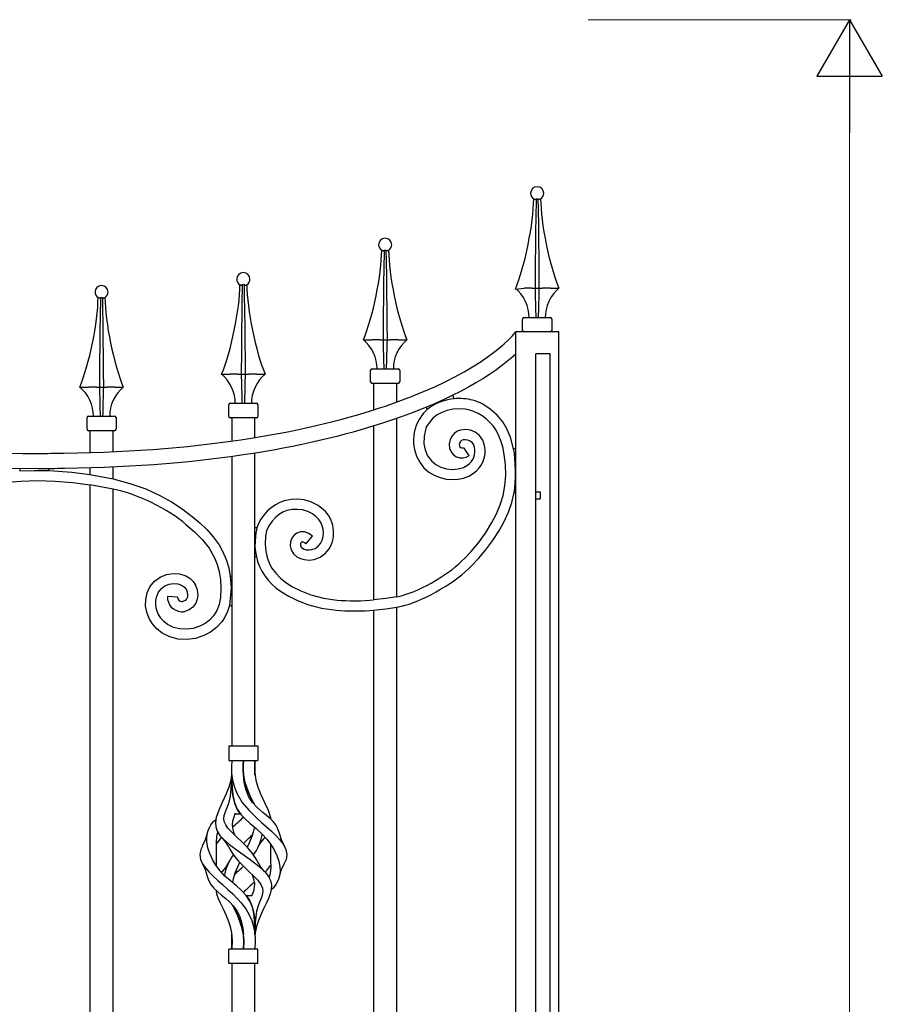
# Model space of a CAD drawing. Units: millimetres. Extents: x 0 to 8410, y 0 to 5940.
# Drawn here: x 6732 to 7325, y 2067 to 2745 of the extents above; entities that cross this region are included whole.
import ezdxf

# ---------------------------------------------------------------- set-up
doc = ezdxf.new("R2010")
doc.units = ezdxf.units.MM
doc.layers.add('YKK_A1', color=4, linetype='Continuous', lineweight=30)
doc.layers.add('YKK_D', color=6, linetype='Continuous', lineweight=13)

msp = doc.modelspace()

# ---------------------------------------------------------------- linework, layer by layer
at = {"layer": 'YKK_A1'}
for p, q in [((7085.39, 2621.73), (7086.09, 2621.44)), ((7086.81, 2621.44), (7087.21, 2621.73)), ((7087.03, 2608.24), (7087.21, 2621.73)), ((7087.21, 2621.73), (7088.3, 2621.73)), ((7088.3, 2621.73), (7088.32, 2621.73)), ((7088.32, 2621.73), (7088.42, 2614.41)), ((7088.32, 2621.73), (7088.71, 2621.44)), ((7089.44, 2621.44), (7090.14, 2621.73)), ((7088.42, 2614.41), (7088.57, 2603.36)), ((7086.92, 2599.72), (7087.03, 2608.24)), ((7086.82, 2591.26), (7086.92, 2599.72)), ((7088.57, 2603.36), (7088.7, 2592.4)), ((7086.66, 2575.46), (7086.82, 2591.26)), ((7088.7, 2592.4), (7088.81, 2581.55)), ((6980.79, 2586.27), (6981.49, 2585.98)), ((6982.22, 2585.98), (6982.62, 2586.27)), ((6982.43, 2572.78), (6982.62, 2586.27)), ((6982.62, 2586.27), (6983.71, 2586.27)), ((6983.71, 2586.27), (6983.72, 2586.27)), ((6983.72, 2586.27), (6983.83, 2578.95)), ((6983.72, 2586.27), (6984.12, 2585.98)), ((6984.85, 2585.98), (6985.55, 2586.27)), ((6983.83, 2578.95), (6983.97, 2567.9)), ((7088.81, 2581.55), (7088.92, 2570.71)), ((6982.32, 2564.26), (6982.43, 2572.78)), ((7086.52, 2560.03), (7086.66, 2575.46)), ((7088.92, 2570.71), (7089.01, 2560.03)), ((6982.23, 2555.8), (6982.32, 2564.26)), ((6983.97, 2567.9), (6984.1, 2556.94)), ((6883.2, 2562.57), (6883.9, 2562.28)), ((6884.62, 2562.28), (6885.02, 2562.57)), ((6884.83, 2549.08), (6885.02, 2562.57)), ((6885.02, 2562.57), (6886.11, 2562.57)), ((6886.11, 2562.57), (6886.13, 2562.57)), ((6886.13, 2562.57), (6886.23, 2555.25)), ((6886.13, 2562.57), (6886.52, 2562.28)), ((6887.25, 2562.28), (6887.95, 2562.57)), ((6984.1, 2556.94), (6984.22, 2546.09)), ((7072.77, 2559.55), (7078.7, 2560.03)), ((7078.9, 2560.03), (7078.7, 2560.03)), ((7084.04, 2560.03), (7083.96, 2560.03)), ((7084.04, 2560.03), (7086.52, 2560.03)), ((7086.52, 2560.03), (7089.01, 2560.03)), ((7089.01, 2560.03), (7091.48, 2560.03)), ((7091.57, 2560.03), (7091.48, 2560.03)), ((7096.83, 2560.03), (7096.63, 2560.03)), ((7096.83, 2560.03), (7102.76, 2560.03)), ((6785.6, 2553.68), (6786.3, 2553.4)), ((6787.03, 2553.4), (6787.43, 2553.68)), ((6787.24, 2540.2), (6787.43, 2553.68)), ((6787.43, 2553.68), (6788.52, 2553.68)), ((6788.52, 2553.68), (6788.53, 2553.68)), ((6788.53, 2553.68), (6788.64, 2546.37)), ((6788.53, 2553.68), (6788.93, 2553.4)), ((6789.66, 2553.4), (6790.36, 2553.68)), ((6886.23, 2555.25), (6886.38, 2544.2)), ((6982.06, 2540), (6982.23, 2555.8)), ((6788.64, 2546.37), (6788.78, 2535.32)), ((6884.73, 2540.56), (6884.83, 2549.08)), ((6886.38, 2544.2), (6886.51, 2533.24)), ((6984.22, 2546.09), (6984.32, 2535.25)), ((6787.13, 2531.68), (6787.24, 2540.2)), ((6884.63, 2532.1), (6884.73, 2540.56)), ((6981.92, 2524.57), (6982.06, 2540)), ((7077.77, 2531.03), (7077.77, 2539.03)), ((7078.77, 2540.03), (7096.76, 2540.03)), ((7097.76, 2539.03), (7097.76, 2531.03)), ((6787.03, 2523.22), (6787.13, 2531.68)), ((6788.78, 2535.32), (6788.91, 2524.36)), ((6884.47, 2516.31), (6884.63, 2532.1)), ((6886.51, 2533.24), (6886.62, 2522.39)), ((6984.32, 2535.25), (6984.42, 2524.57)), ((7072.77, 2530.03), (7072.77, 2449.46)), ((7102.76, 2530.03), (7072.77, 2530.03)), ((7102.76, 1145), (7102.76, 2530.03)), ((6786.87, 2507.42), (6787.03, 2523.22)), ((6788.91, 2524.36), (6789.02, 2513.51)), ((6886.62, 2522.39), (6886.73, 2511.55)), ((6968.17, 2524.57), (6974.11, 2524.57)), ((6974.3, 2524.57), (6974.11, 2524.57)), ((6979.45, 2524.57), (6979.37, 2524.57)), ((6979.45, 2524.57), (6981.92, 2524.57)), ((6981.92, 2524.57), (6984.42, 2524.57)), ((6984.42, 2524.57), (6986.89, 2524.57)), ((6986.97, 2524.57), (6986.89, 2524.57)), ((6992.23, 2524.57), (6992.04, 2524.57)), ((6992.23, 2524.57), (6998.17, 2524.57)), ((6884.32, 2500.87), (6884.47, 2516.31)), ((6789.02, 2513.51), (6789.13, 2502.67)), ((6886.73, 2511.55), (6886.82, 2500.87)), ((7096.76, 2515.03), (7086.76, 2515.03)), ((7086.76, 1145), (7086.76, 2515.03)), ((7096.76, 1145), (7096.76, 2515.03)), ((6786.73, 2491.98), (6786.87, 2507.42)), ((6789.13, 2502.67), (6789.23, 2491.98)), ((6973.17, 2495.57), (6973.17, 2503.57)), ((6974.17, 2504.57), (6992.17, 2504.57)), ((6993.17, 2503.57), (6993.17, 2495.57)), ((6870.58, 2500.87), (6876.51, 2500.87)), ((6876.71, 2500.87), (6876.51, 2500.87)), ((6881.85, 2500.87), (6881.77, 2500.87)), ((6881.85, 2500.87), (6884.32, 2500.87)), ((6884.32, 2500.87), (6886.82, 2500.87)), ((6886.82, 2500.87), (6889.29, 2500.87)), ((6889.38, 2500.87), (6889.29, 2500.87)), ((6894.64, 2500.87), (6894.44, 2500.87)), ((6894.64, 2500.87), (6900.57, 2500.87)), ((6772.98, 2491.98), (6778.91, 2491.98)), ((6779.11, 2491.99), (6778.91, 2491.98)), ((6784.26, 2491.98), (6784.17, 2491.99)), ((6784.26, 2491.98), (6786.73, 2491.98)), ((6786.73, 2491.98), (6789.23, 2491.98)), ((6789.23, 2491.98), (6791.7, 2491.98)), ((6791.78, 2491.99), (6791.7, 2491.98)), ((6797.04, 2491.98), (6796.85, 2491.99)), ((6797.04, 2491.98), (6802.97, 2491.98)), ((6992.17, 2494.58), (6974.17, 2494.58)), ((6975.17, 2494.58), (6975.17, 2476.28)), ((6991.17, 2481.69), (6991.17, 2494.58)), ((7030.74, 2483.94), (7029.74, 2486.31)), ((6875.58, 2471.88), (6875.58, 2479.88)), ((6876.58, 2480.87), (6894.57, 2480.87)), ((6895.57, 2479.88), (6895.57, 2471.88)), ((7012.16, 2476.56), (7009.61, 2474.04)), ((7011.46, 2478.21), (7012.16, 2476.56)), ((7022.09, 2474.63), (7018.89, 2472.88)), ((7025.51, 2475.88), (7022.09, 2474.63)), ((7030, 2476.82), (7025.51, 2475.88)), ((7034.36, 2477.11), (7030, 2476.82)), ((7038.27, 2476.87), (7034.36, 2477.11)), ((7041.39, 2476.25), (7038.27, 2476.87)), ((6777.98, 2462.99), (6777.98, 2470.99)), ((6778.98, 2471.99), (6796.98, 2471.99)), ((6797.98, 2470.99), (6797.98, 2462.99)), ((6894.57, 2470.88), (6876.58, 2470.88)), ((6877.58, 2470.88), (6877.58, 2454.86)), ((6893.57, 2457.28), (6893.57, 2470.88)), ((6991.17, 2347.64), (6991.17, 2470.47)), ((7009.61, 2474.04), (7007.82, 2471.76)), ((7016.02, 2470.62), (7013.56, 2467.75)), ((7018.89, 2472.88), (7016.02, 2470.62)), ((6796.98, 2461.99), (6778.98, 2461.99)), ((6779.98, 2461.99), (6779.98, 2446.85)), ((6795.98, 2447.67), (6795.98, 2461.99)), ((6975.17, 2465.19), (6975.17, 2345.45)), ((7011.27, 2464.74), (7009.97, 2458.3)), ((7013.56, 2467.75), (7011.27, 2464.74)), ((7032.89, 2461.61), (7030.88, 2460.3)), ((7035.08, 2462.41), (7032.89, 2461.61)), ((7038.49, 2462.78), (7035.08, 2462.41)), ((7041.9, 2462.26), (7038.49, 2462.78)), ((7045.14, 2460.89), (7041.9, 2462.26)), ((7069.31, 2457.53), (7066.81, 2463.24)), ((7009.97, 2458.3), (7009.85, 2452.91)), ((7027.84, 2455.91), (7027.18, 2452.9)), ((7029.21, 2458.47), (7027.84, 2455.91)), ((7030.88, 2460.3), (7029.21, 2458.47)), ((7034.94, 2454.46), (7034.38, 2453.42)), ((7035.67, 2455.15), (7034.94, 2454.46)), ((7036.8, 2455.63), (7035.67, 2455.15)), ((7038.31, 2455.78), (7036.8, 2455.63)), ((7040, 2455.52), (7038.31, 2455.78)), ((7041.65, 2454.83), (7040, 2455.52)), ((7043.04, 2453.76), (7041.65, 2454.83)), ((7048.02, 2458.67), (7045.14, 2460.89)), ((7050.27, 2455.57), (7048.02, 2458.67)), ((7051.55, 2451.71), (7050.27, 2455.57)), ((7062.53, 2455.72), (7060.63, 2459.96)), ((7064.04, 2450.94), (7062.53, 2455.72)), ((7071.57, 2449.46), (7069.31, 2457.53)), ((7009.85, 2452.91), (7010.67, 2448.73)), ((7010.67, 2448.73), (7012.35, 2444.8)), ((7027.18, 2452.9), (7027.53, 2449.72)), ((7027.53, 2449.72), (7028.96, 2446.8)), ((7034.38, 2453.42), (7034.17, 2452.48)), ((7034.17, 2452.48), (7034.25, 2451.65)), ((7034.25, 2451.65), (7034.6, 2450.94)), ((7034.6, 2450.94), (7035.13, 2450.43)), ((7035.13, 2450.43), (7035.73, 2450.19)), ((7035.73, 2450.19), (7036.13, 2450.17)), ((7036.13, 2450.17), (7036.57, 2450.27)), ((7036.57, 2450.27), (7037.08, 2450.52)), ((7037.08, 2450.52), (7037.36, 2450.08)), ((7037.36, 2450.08), (7040.56, 2445.07)), ((7044.06, 2452.35), (7043.04, 2453.76)), ((7044.65, 2450.56), (7044.06, 2452.35)), ((7065.15, 2445.71), (7064.04, 2450.94)), ((7072.77, 2449.46), (7071.57, 2449.46)), ((7072.77, 2449.46), (7072.77, 2419.46)), ((6877.58, 2444.18), (6877.58, 2361.52)), ((6893.57, 2395.04), (6893.57, 2446.56)), ((7012.35, 2444.8), (7014.95, 2441.26)), ((7014.95, 2441.26), (7017.94, 2438.74)), ((7028.96, 2446.8), (7030.45, 2445.21)), ((7030.45, 2445.21), (7032.32, 2444.01)), ((7032.32, 2444.01), (7034.47, 2443.31)), ((7034.47, 2443.31), (7036.75, 2443.2)), ((7036.75, 2443.2), (7038.93, 2443.68)), ((7038.93, 2443.68), (7040.84, 2444.62)), ((7040.56, 2445.07), (7040.84, 2444.62)), ((7065.97, 2438.63), (7065.15, 2445.71)), ((6731.66, 2435.84), (6731.66, 2434.25)), ((6731.66, 2434.25), (6741.65, 2434.63)), ((6741.65, 2434.63), (6751.66, 2434.54)), ((6751.66, 2434.54), (6751.66, 2435.82)), ((6751.66, 2434.54), (6767.63, 2433.49)), ((6779.98, 2436.45), (6779.98, 2431.91)), ((6795.98, 2428.83), (6795.98, 2436.9)), ((7009.83, 2436.48), (7013.18, 2433.53)), ((7017.94, 2438.74), (7021.47, 2436.91)), ((7021.47, 2436.91), (7025.35, 2435.8)), ((7025.35, 2435.8), (7029.34, 2435.39)), ((7029.34, 2435.39), (7033.38, 2435.71)), ((7033.38, 2435.71), (7036.96, 2436.73)), ((7036.96, 2436.73), (7039.81, 2438.32)), ((7066.1, 2431.33), (7065.97, 2438.63)), ((6720.89, 2426.25), (6732.36, 2427.28)), ((6732.36, 2427.28), (6743.94, 2427.65)), ((6743.94, 2427.65), (6756.08, 2427.36)), ((6756.08, 2427.36), (6768.12, 2426.4)), ((6767.63, 2433.49), (6779.98, 2431.91)), ((6779.98, 2431.91), (6795.98, 2428.83)), ((6795.98, 2428.83), (6807.55, 2425.7)), ((7013.18, 2433.53), (7016.93, 2431.27)), ((7016.93, 2431.27), (7020.94, 2429.69)), ((7020.94, 2429.69), (7025.08, 2428.74)), ((7025.08, 2428.74), (7029.25, 2428.4)), ((7029.25, 2428.4), (7033.29, 2428.62)), ((7033.29, 2428.62), (7037.15, 2429.41)), ((7037.15, 2429.41), (7040.78, 2430.77)), ((7040.78, 2430.77), (7044.02, 2432.73)), ((7065.56, 2424.04), (7066.1, 2431.33)), ((6768.12, 2426.4), (6779.98, 2424.82)), ((6795.98, 2421.64), (6779.98, 2424.82)), ((6779.98, 2424.82), (6779.98, 1715.07)), ((6795.98, 1717.26), (6795.98, 2421.64)), ((6807.55, 2425.7), (6818.4, 2421.86)), ((6818.4, 2421.86), (6828.6, 2417.23)), ((7064.35, 2417.49), (7065.56, 2424.04)), ((6828.6, 2417.23), (6836.19, 2413.01)), ((6918.43, 2414.61), (6913.65, 2413.71)), ((6923.04, 2414.79), (6918.43, 2414.61)), ((6927.42, 2414.32), (6923.04, 2414.79)), ((6932.54, 2412.88), (6927.42, 2414.32)), ((7062.39, 2411.05), (7064.35, 2417.49)), ((7070.26, 2412.59), (7071.93, 2419.46)), ((7071.93, 2419.46), (7072.77, 2419.46)), ((7072.77, 2419.46), (7072.77, 1807)), ((7086.9, 2420), (7089.9, 2420)), ((7086.9, 2415), (7089.9, 2415)), ((7089.9, 2420), (7089.9, 2415)), ((6836.19, 2413.01), (6843.46, 2408.25)), ((6843.46, 2408.25), (6850.44, 2402.91)), ((6915.44, 2406.95), (6913.18, 2406.08)), ((6919.21, 2407.65), (6915.44, 2406.95)), ((6922.8, 2407.79), (6919.21, 2407.65)), ((6926.16, 2407.43), (6922.8, 2407.79)), ((6930.01, 2406.35), (6926.16, 2407.43)), ((6937.04, 2410.6), (6932.54, 2412.88)), ((6940.78, 2407.58), (6937.04, 2410.6)), ((7059.78, 2404.76), (7062.39, 2411.05)), ((7067.92, 2405.93), (7070.26, 2412.59)), ((6850.44, 2402.91), (6855.54, 2398.54)), ((6907.87, 2402.38), (6905.37, 2399.73)), ((6910.55, 2404.53), (6907.87, 2402.38)), ((6913.18, 2406.08), (6910.55, 2404.53)), ((6933.26, 2404.71), (6930.01, 2406.35)), ((6935.79, 2402.68), (6933.26, 2404.71)), ((7056.67, 2398.68), (7059.78, 2404.76)), ((7065.04, 2399.54), (7067.92, 2405.93)), ((6845.99, 2397.5), (6851.95, 2392.34)), ((6855.54, 2398.54), (6860.37, 2393.91)), ((6860.37, 2393.91), (6864.86, 2388.87)), ((6893.57, 2245), (6893.57, 2395.04)), ((6894.85, 2395.04), (6893.57, 2395.04)), ((6903.16, 2396.55), (6901.58, 2393.09)), ((6905.37, 2399.73), (6903.16, 2396.55)), ((7052.16, 2391.39), (7056.67, 2398.68)), ((7057.12, 2386.24), (7061.75, 2393.47)), ((7061.75, 2393.47), (7065.04, 2399.54)), ((6851.95, 2392.34), (6857.35, 2386.89)), ((6857.35, 2386.89), (6861.99, 2381.02)), ((6864.86, 2388.87), (6868.85, 2383.32)), ((6900.78, 2389.45), (6900.55, 2383.93)), ((6901.58, 2393.09), (6900.78, 2389.45)), ((6918.92, 2387.92), (6918.03, 2385.37)), ((6920.34, 2389.93), (6918.92, 2387.92)), ((6922.37, 2391.49), (6920.34, 2389.93)), ((6924.94, 2392.34), (6922.37, 2391.49)), ((6927.76, 2392.26), (6924.94, 2392.34)), ((6930.54, 2391.26), (6927.76, 2392.26)), ((6929.02, 2384.51), (6932.86, 2389.05)), ((6933.2, 2389.45), (6930.54, 2391.26)), ((6932.86, 2389.05), (6933.2, 2389.45)), ((7047.31, 2384.75), (7052.16, 2391.39)), ((6861.99, 2381.02), (6865.73, 2374.5)), ((6868.85, 2383.32), (6871.55, 2378.53)), ((6900.55, 2383.93), (6900.94, 2379.06)), ((6918.03, 2385.37), (6917.88, 2382.63)), ((6917.88, 2382.63), (6918.53, 2379.86)), ((6918.53, 2379.86), (6920.05, 2377.27)), ((6924.9, 2384.02), (6924.85, 2383.21)), ((6924.85, 2383.21), (6925.04, 2382.43)), ((6925.13, 2384.71), (6924.9, 2384.02)), ((6925.04, 2382.43), (6925.45, 2381.72)), ((6925.35, 2385.04), (6925.13, 2384.71)), ((6925.56, 2385.25), (6925.35, 2385.04)), ((6925.45, 2381.72), (6926.2, 2381.07)), ((6925.74, 2385.36), (6925.56, 2385.25)), ((6925.95, 2385.41), (6925.74, 2385.36)), ((6926.26, 2385.41), (6925.95, 2385.41)), ((6926.2, 2381.07), (6927.48, 2380.47)), ((6926.8, 2385.28), (6926.26, 2385.41)), ((6927.61, 2384.89), (6926.8, 2385.28)), ((6927.48, 2380.47), (6928.83, 2380.06)), ((6928.68, 2384.11), (6927.61, 2384.89)), ((6928.68, 2384.11), (6929.02, 2384.51)), ((6928.83, 2380.06), (6930.8, 2379.86)), ((6930.8, 2379.86), (6932.72, 2380.09)), ((6932.72, 2380.09), (6935.1, 2380.99)), ((6935.1, 2380.99), (6937.16, 2382.47)), ((6937.16, 2382.47), (6938.73, 2384.36)), ((6941.94, 2377.34), (6944.67, 2380.66)), ((7042.39, 2378.89), (7047.31, 2384.75)), ((7047.31, 2373.9), (7052.23, 2379.69)), ((7052.23, 2379.69), (7057.12, 2386.24)), ((6865.73, 2374.5), (6867.54, 2369.98)), ((6871.55, 2378.53), (6873.78, 2373.33)), ((6873.78, 2373.33), (6875.48, 2367.67)), ((6893.57, 2375.05), (6894.58, 2375.05)), ((6900.94, 2379.06), (6901.87, 2374.78)), ((6901.87, 2374.78), (6903.25, 2371.01)), ((6920.05, 2377.27), (6922.46, 2375.16)), ((6922.46, 2375.16), (6924.99, 2373.93)), ((6924.99, 2373.93), (6927.35, 2373.22)), ((6927.35, 2373.22), (6930.88, 2372.87)), ((6930.88, 2372.87), (6934.28, 2373.27)), ((6934.28, 2373.27), (6938.41, 2374.83)), ((6938.41, 2374.83), (6941.94, 2377.34)), ((7037.68, 2373.98), (7042.39, 2378.89)), ((7042.57, 2368.97), (7047.31, 2373.9)), ((6867.54, 2369.98), (6868.91, 2365.04)), ((6875.48, 2367.67), (6876.59, 2361.52)), ((6903.25, 2371.01), (6905.01, 2367.67)), ((6905.01, 2367.67), (6907.83, 2363.83)), ((6824.31, 2358.31), (6828.22, 2361.2)), ((6828.22, 2361.2), (6832.6, 2362.99)), ((6832.6, 2362.99), (6837.18, 2363.73)), ((6837.18, 2363.73), (6841.74, 2363.41)), ((6841.74, 2363.41), (6846.06, 2362)), ((6846.06, 2362), (6848.67, 2360.39)), ((6848.67, 2360.39), (6850.92, 2358.23)), ((6868.91, 2365.04), (6869.77, 2359.62)), ((6869.77, 2359.62), (6870.07, 2353.64)), ((6876.59, 2361.52), (6877.08, 2354.04)), ((6877.58, 2361.52), (6876.59, 2361.52)), ((6877.58, 2361.52), (6877.58, 2245)), ((6907.83, 2363.83), (6911.12, 2360.48)), ((6911.12, 2360.48), (6914.7, 2357.55)), ((6819.32, 2350.31), (6821.28, 2354.52)), ((6821.28, 2354.52), (6824.31, 2358.31)), ((6827.24, 2350.85), (6829.17, 2353.27)), ((6829.17, 2353.27), (6831.62, 2355.08)), ((6831.62, 2355.08), (6834.48, 2356.25)), ((6834.48, 2356.25), (6837.51, 2356.74)), ((6837.51, 2356.74), (6840.44, 2356.54)), ((6840.44, 2356.54), (6843.01, 2355.7)), ((6843.01, 2355.7), (6845.01, 2354.33)), ((6845.01, 2354.33), (6846.39, 2352.45)), ((6850.92, 2358.23), (6852.67, 2355.53)), ((6852.67, 2355.53), (6853.78, 2352.36)), ((6870.07, 2353.64), (6869.76, 2347.07)), ((6877.08, 2354.04), (6875.93, 2341.53)), ((6914.7, 2357.55), (6919.39, 2354.51)), ((6919.39, 2354.51), (6925.19, 2351.64)), ((6818.33, 2341.4), (6818.36, 2345.88)), ((6818.36, 2345.88), (6819.32, 2350.31)), ((6825.32, 2345.14), (6825.96, 2348.1)), ((6825.96, 2348.1), (6827.24, 2350.85)), ((6833.88, 2347.73), (6833.36, 2347.76)), ((6839.82, 2347.47), (6833.88, 2347.73)), ((6840.35, 2347.45), (6839.82, 2347.47)), ((6846.67, 2346.48), (6845.5, 2345.1)), ((6846.39, 2352.45), (6846.95, 2350.83)), ((6847.03, 2347.48), (6846.67, 2346.48)), ((6846.95, 2350.83), (6847.16, 2348.85)), ((6847.16, 2348.85), (6847.03, 2347.48)), ((6853.85, 2345.92), (6852.92, 2343.33)), ((6853.78, 2352.36), (6854.16, 2348.86)), ((6854.16, 2348.86), (6853.85, 2345.92)), ((6869.76, 2347.07), (6868.89, 2342.27)), ((6910.51, 2351.94), (6915.92, 2348.44)), ((6915.92, 2348.44), (6922.4, 2345.22)), ((6925.19, 2351.64), (6931.92, 2349.08)), ((6931.92, 2349.08), (6940.74, 2346.73)), ((6940.74, 2346.73), (6950.2, 2345.36)), ((6983.64, 2346.38), (6975.17, 2345.45)), ((6991.17, 2347.64), (6983.64, 2346.38)), ((6991.17, 2347.64), (6993.39, 2348.16)), ((6993.39, 2348.16), (6995.04, 2348.6)), ((6819.15, 2337), (6818.33, 2341.4)), ((6825.3, 2342.03), (6825.32, 2345.14)), ((6825.89, 2338.89), (6825.3, 2342.03)), ((6845.5, 2345.1), (6843.89, 2344.4)), ((6850.89, 2340.53), (6848.25, 2338.59)), ((6852.92, 2343.33), (6850.89, 2340.53)), ((6868.89, 2342.27), (6867.3, 2338.12)), ((6875.93, 2341.53), (6874.64, 2337.42)), ((6875.92, 2341.53), (6877.58, 2341.53)), ((6922.4, 2345.22), (6929.74, 2342.43)), ((6929.74, 2342.43), (6939.32, 2339.88)), ((6939.32, 2339.88), (6949.63, 2338.39)), ((6975.17, 2338.43), (6983.61, 2339.3)), ((6983.61, 2339.3), (6991.17, 2340.5)), ((6991.17, 2340.5), (6994.49, 2341.23)), ((6991.17, 1745), (6991.17, 2340.5)), ((6994.49, 2341.23), (6996.94, 2341.87)), ((6820.74, 2332.8), (6819.15, 2337)), ((6823.06, 2328.92), (6820.74, 2332.8)), ((6827.04, 2335.85), (6825.89, 2338.89)), ((6828.73, 2333.02), (6827.04, 2335.85)), ((6830.89, 2330.55), (6828.73, 2333.02)), ((6848.25, 2338.59), (6845.26, 2337.54)), ((6865.09, 2334.56), (6862.36, 2331.58)), ((6867.3, 2338.12), (6865.09, 2334.56)), ((6872.86, 2333.68), (6870.66, 2330.33)), ((6874.64, 2337.42), (6872.86, 2333.68)), ((6975.17, 2338.43), (6975.17, 1745)), ((6826.06, 2325.48), (6823.06, 2328.92)), ((6829.71, 2322.63), (6826.06, 2325.48)), ((6833.46, 2328.53), (6830.89, 2330.55)), ((6837.41, 2326.6), (6833.46, 2328.53)), ((6841.79, 2325.5), (6837.41, 2326.6)), ((6846.44, 2325.24), (6841.79, 2325.5)), ((6851.14, 2325.85), (6846.44, 2325.24)), ((6855.67, 2327.3), (6851.14, 2325.85)), ((6859.19, 2329.16), (6855.67, 2327.3)), ((6862.36, 2331.58), (6859.19, 2329.16)), ((6867.08, 2326.41), (6862.95, 2323.26)), ((6870.66, 2330.33), (6867.08, 2326.41)), ((6835.02, 2320.02), (6829.71, 2322.63)), ((6840.76, 2318.57), (6835.02, 2320.02)), ((6852.66, 2319.01), (6846.7, 2318.25)), ((6858.43, 2320.87), (6852.66, 2319.01)), ((6862.95, 2323.26), (6858.43, 2320.87)), ((6846.7, 2318.25), (6840.76, 2318.57)), ((6875.58, 2245), (6875.58, 2235)), ((6875.58, 2245), (6895.57, 2245)), ((6895.57, 2245), (6895.57, 2235)), ((6875.58, 2235), (6895.57, 2235)), ((6877.58, 2235), (6877.43, 2230.69)), ((6877.43, 2230.69), (6877.49, 2226.18)), ((6885.35, 2229.99), (6885.57, 2235)), ((6885.41, 2231.99), (6885.35, 2228.79)), ((6885.35, 2228.52), (6885.41, 2231.86)), ((6885.57, 2235), (6885.41, 2231.99)), ((6885.41, 2231.86), (6885.57, 2235)), ((6893.57, 2235), (6893.39, 2230.69)), ((6893.39, 2230.69), (6893.47, 2226.18)), ((6893.56, 2229.99), (6893.57, 2235)), ((6893.57, 2235), (6893.57, 2231.99)), ((6893.57, 2235), (6893.57, 2231.8)), ((6893.57, 2231.99), (6893.57, 2228.79)), ((6893.57, 2231.8), (6893.57, 2228.39)), ((6877.51, 2225.02), (6876.98, 2221.34)), ((6877.49, 2226.18), (6878.09, 2221.34)), ((6877.51, 2220.01), (6877.58, 2225.02)), ((6877.58, 2225.06), (6877.58, 2225.49)), ((6877.58, 2225.01), (6877.6, 2220.68)), ((6885.57, 2225.02), (6885.35, 2229.99)), ((6885.35, 2228.79), (6885.57, 2225.08)), ((6885.63, 2224.57), (6885.35, 2228.52)), ((6885.57, 2225.08), (6886.39, 2220.68)), ((6886.11, 2220.01), (6885.57, 2225.02)), ((6886.59, 2219.94), (6885.63, 2224.57)), ((6893.47, 2226.18), (6894.17, 2221.34)), ((6893.57, 2225.02), (6893.56, 2229.99)), ((6893.57, 2228.79), (6893.57, 2225.08)), ((6893.57, 2228.39), (6893.57, 2224.85)), ((6893.57, 2225.08), (6893.57, 2225.01)), ((6876.98, 2221.34), (6875.61, 2216.54)), ((6877.27, 2215.11), (6877.51, 2220.01)), ((6877.61, 2219.94), (6877.58, 2223.58)), ((6877.6, 2220.68), (6877.76, 2215.98)), ((6877.84, 2214.92), (6877.61, 2219.94)), ((6878.09, 2221.34), (6879.37, 2216.54)), ((6887.22, 2215.11), (6886.11, 2220.01)), ((6886.39, 2220.68), (6887.88, 2215.98)), ((6888.28, 2214.92), (6886.59, 2219.94)), ((6894.17, 2221.34), (6895.54, 2216.54)), ((6873.77, 2211.86), (6871.08, 2206.05)), ((6875.61, 2216.54), (6873.77, 2211.86)), ((6875.77, 2206.24), (6876.74, 2210.46)), ((6876.74, 2210.46), (6877.27, 2215.11)), ((6877.76, 2215.98), (6878.25, 2211.23)), ((6878.46, 2209.93), (6877.84, 2214.92)), ((6878.25, 2211.23), (6879.44, 2205.9)), ((6879.37, 2216.54), (6881.33, 2211.86)), ((6881.33, 2211.86), (6884.81, 2206.05)), ((6889.03, 2210.46), (6887.22, 2215.11)), ((6887.88, 2215.98), (6889.84, 2211.23)), ((6890.44, 2209.93), (6888.28, 2214.92)), ((6891.66, 2206.24), (6889.03, 2210.46)), ((6889.84, 2211.23), (6892.41, 2205.9)), ((6895.54, 2216.54), (6897.38, 2211.86)), ((6897.38, 2211.86), (6900.07, 2206.05)), ((6871.08, 2206.05), (6868.59, 2200.67)), ((6874.38, 2202.51), (6875.77, 2206.24)), ((6879.63, 2205.33), (6878.46, 2209.93)), ((6879.44, 2205.9), (6881.39, 2201.34)), ((6881.39, 2201.34), (6879.63, 2205.33)), ((6884.81, 2206.05), (6889.24, 2200.67)), ((6892.69, 2205.33), (6890.44, 2209.93)), ((6895.09, 2202.51), (6891.66, 2206.24)), ((6892.41, 2205.9), (6892.92, 2204.87)), ((6892.92, 2204.87), (6892.69, 2205.33)), ((6900.07, 2206.05), (6902.56, 2200.67)), ((6868.59, 2200.67), (6866.82, 2195.59)), ((6872.14, 2194.93), (6872.39, 2197.03)), ((6872.39, 2197.03), (6873.02, 2199.15)), ((6873.02, 2199.15), (6874.38, 2202.51)), ((6879.47, 2197.33), (6878.71, 2195.16)), ((6879.97, 2198.6), (6879.47, 2197.33)), ((6883.66, 2198.01), (6879.74, 2198.01)), ((6881.39, 2201.34), (6884, 2197.61)), ((6883.66, 2198.01), (6881.39, 2201.34)), ((6884, 2197.61), (6887.06, 2194.41)), ((6889.24, 2200.67), (6894.34, 2195.59)), ((6898.94, 2199.15), (6895.09, 2202.51)), ((6901.52, 2197.03), (6898.94, 2199.15)), ((6903.96, 2194.93), (6901.52, 2197.03)), ((6902.56, 2200.67), (6904.33, 2195.59)), ((6861.97, 2188.4), (6863.29, 2190.65)), ((6863.29, 2190.65), (6865.03, 2192.83)), ((6865.03, 2192.83), (6866.63, 2194.39)), ((6866.82, 2195.59), (6866.3, 2192.32)), ((6866.3, 2192.32), (6866.52, 2189.19)), ((6872.43, 2192.83), (6872.14, 2194.93)), ((6873.4, 2190.65), (6872.43, 2192.83)), ((6874.99, 2188.4), (6873.4, 2190.65)), ((6878.19, 2193.06), (6877.98, 2190.87)), ((6877.98, 2190.87), (6878.17, 2188.4)), ((6878.71, 2195.16), (6878.19, 2193.06)), ((6887.06, 2194.41), (6890.33, 2191.5)), ((6890.33, 2191.5), (6894.47, 2188.03)), ((6894.34, 2195.59), (6897.97, 2192.32)), ((6897.97, 2192.32), (6901.53, 2189.19)), ((6906.11, 2192.83), (6903.96, 2194.93)), ((6904.33, 2195.59), (6904.52, 2194.39)), ((6907.86, 2190.65), (6906.11, 2192.83)), ((6909.17, 2188.4), (6907.86, 2190.65)), ((6860.72, 2184.72), (6859.39, 2180.27)), ((6860.39, 2182.45), (6861.07, 2186.07)), ((6861.07, 2186.07), (6861.97, 2188.4)), ((6866.52, 2189.19), (6867.59, 2186.19)), ((6867.75, 2185.64), (6867.08, 2182.66)), ((6867.59, 2186.19), (6869.49, 2183.3)), ((6867.83, 2185.82), (6867.75, 2185.64)), ((6869.49, 2183.3), (6872.07, 2180.49)), ((6877.08, 2186.07), (6874.99, 2188.4)), ((6880.81, 2182.45), (6877.08, 2186.07)), ((6878.17, 2188.4), (6878.8, 2185.64)), ((6878.8, 2185.64), (6879.41, 2183.81)), ((6892.35, 2185.64), (6891.36, 2182.66)), ((6892.98, 2188.4), (6892.35, 2185.64)), ((6893.04, 2189.23), (6892.98, 2188.4)), ((6894.47, 2188.03), (6898.38, 2184.52)), ((6898.38, 2184.52), (6901.77, 2180.84)), ((6901.53, 2189.19), (6904.87, 2186.19)), ((6904.87, 2186.19), (6907.88, 2183.3)), ((6907.88, 2183.3), (6910.52, 2180.49)), ((6910.08, 2186.07), (6909.17, 2188.4)), ((6910.34, 2184.66), (6910.08, 2186.07)), ((6911.76, 2180.27), (6910.43, 2184.72)), ((6859.39, 2180.27), (6857.34, 2175.95)), ((6860.47, 2178.69), (6860.39, 2182.45)), ((6861.2, 2174.8), (6860.47, 2178.69)), ((6867.08, 2182.66), (6866.78, 2178.69)), ((6866.78, 2178.69), (6866.81, 2174.51)), ((6869.38, 2180.84), (6866.79, 2177.35)), ((6870.56, 2182.13), (6869.38, 2180.84)), ((6871.09, 2181.47), (6873.55, 2178.55)), ((6872.07, 2180.49), (6876.01, 2177.03)), ((6873.55, 2178.55), (6875.44, 2175.44)), ((6876.01, 2177.03), (6880.53, 2173.61)), ((6884.84, 2178.69), (6880.81, 2182.45)), ((6888.69, 2174.8), (6884.84, 2178.69)), ((6889.72, 2178.69), (6888.16, 2175.34)), ((6891.36, 2182.66), (6889.72, 2178.69)), ((6895.71, 2175.44), (6897.59, 2178.54)), ((6897.59, 2178.54), (6900.06, 2181.47)), ((6900.59, 2182.13), (6899.97, 2181.46)), ((6901.77, 2180.84), (6904.54, 2177.11)), ((6904.36, 2177.35), (6904.34, 2174.51)), ((6904.54, 2177.11), (6906.8, 2173.31)), ((6910.52, 2180.49), (6913.15, 2177.03)), ((6913.81, 2175.95), (6911.76, 2180.27)), ((6913.15, 2177.03), (6914.89, 2173.61)), ((6856.25, 2173.61), (6855.58, 2170.15)), ((6855.58, 2170.15), (6856.18, 2166.64)), ((6857.47, 2175.98), (6856.25, 2173.61)), ((6862.5, 2170.81), (6861.2, 2174.8)), ((6864.33, 2166.79), (6862.5, 2170.81)), ((6866.81, 2174.51), (6866.89, 2170.19)), ((6866.89, 2170.19), (6866.82, 2165.78)), ((6875.48, 2175.5), (6876.56, 2173.31)), ((6876.56, 2173.31), (6879.04, 2169.46)), ((6880.53, 2173.61), (6885.39, 2170.15)), ((6885.39, 2170.15), (6890.36, 2166.64)), ((6891.95, 2170.81), (6888.69, 2174.8)), ((6894.56, 2166.79), (6891.95, 2170.81)), ((6904.34, 2174.51), (6904.26, 2170.19)), ((6904.26, 2170.19), (6904.33, 2165.78)), ((6906.8, 2173.31), (6908.57, 2169.46)), ((6914.89, 2173.61), (6915.56, 2170.15)), ((6915.56, 2170.15), (6914.96, 2166.64)), ((6856.18, 2166.64), (6857.53, 2163.78)), ((6857.34, 2164.11), (6859.4, 2159.77)), ((6857.53, 2163.78), (6859.53, 2160.9)), ((6866.69, 2162.82), (6864.33, 2166.79)), ((6869.57, 2158.99), (6866.69, 2162.82)), ((6866.82, 2165.78), (6866.79, 2162.69)), ((6875.44, 2164.61), (6873.55, 2161.5)), ((6879.04, 2169.46), (6882.19, 2165.54)), ((6883, 2164.72), (6881.45, 2161.41)), ((6882.19, 2165.54), (6886.08, 2161.58)), ((6890.36, 2166.64), (6894.17, 2163.78)), ((6894.17, 2163.78), (6897.65, 2160.9)), ((6895.66, 2164.55), (6894.56, 2166.79)), ((6897.59, 2161.5), (6895.71, 2164.61)), ((6904.33, 2165.78), (6904.37, 2161.41)), ((6908.57, 2169.46), (6909.87, 2165.54)), ((6909.87, 2165.54), (6910.65, 2161.58)), ((6911.75, 2159.76), (6913.81, 2164.11)), ((6914.96, 2166.64), (6913.76, 2164.1)), ((6859.4, 2159.77), (6860.72, 2155.32)), ((6859.53, 2160.9), (6862.06, 2158)), ((6862.06, 2158), (6864.95, 2155.11)), ((6872.93, 2155.37), (6869.57, 2158.99)), ((6870.55, 2158), (6870.53, 2157.96)), ((6871.16, 2158.6), (6870.55, 2158)), ((6873.55, 2161.5), (6871.1, 2158.59)), ((6879.74, 2157.25), (6878.55, 2153.49)), ((6881.45, 2161.41), (6879.74, 2157.25)), ((6886.08, 2161.58), (6889.45, 2158.43)), ((6889.45, 2158.43), (6892.7, 2155.35)), ((6891.71, 2156.29), (6892.59, 2153.49)), ((6900.05, 2158.59), (6897.59, 2161.5)), ((6897.65, 2160.9), (6900.6, 2158)), ((6900.6, 2158), (6902.84, 2155.11)), ((6900.62, 2157.96), (6901.58, 2158.99)), ((6901.58, 2158.99), (6904.36, 2162.69)), ((6904.05, 2157.25), (6903.26, 2154.27)), ((6904.37, 2161.41), (6904.05, 2157.25)), ((6910.42, 2155.32), (6911.75, 2159.76)), ((6910.79, 2158.43), (6910.43, 2155.35)), ((6910.65, 2161.58), (6910.79, 2158.43)), ((6860.72, 2155.34), (6861.64, 2152.4)), ((6861.64, 2152.4), (6863.13, 2149.64)), ((6863.13, 2149.64), (6865.16, 2147.09)), ((6864.95, 2155.11), (6868.1, 2152.22)), ((6868.1, 2152.22), (6871.46, 2149.25)), ((6871.46, 2149.25), (6874.91, 2146.18)), ((6876.7, 2152), (6872.93, 2155.37)), ((6880.59, 2148.73), (6876.7, 2152)), ((6878.55, 2153.49), (6878.11, 2150.82)), ((6892.59, 2153.49), (6893.14, 2150.24)), ((6892.7, 2155.35), (6895.52, 2152.4)), ((6893.14, 2150.24), (6893.04, 2147.51)), ((6895.52, 2152.4), (6897.6, 2149.64)), ((6897.6, 2149.64), (6898.76, 2147.09)), ((6902.84, 2155.11), (6904.27, 2152.22)), ((6904.27, 2152.22), (6904.85, 2149.25)), ((6904.85, 2149.25), (6904.69, 2146.18)), ((6908.02, 2149.64), (6905.99, 2147.09)), ((6909.51, 2152.4), (6908.02, 2149.64)), ((6910.43, 2155.35), (6909.51, 2152.4)), ((6865.16, 2147.09), (6867.72, 2144.64)), ((6866.56, 2145.75), (6867.2, 2143.08)), ((6867.2, 2143.08), (6868.34, 2139.98)), ((6867.72, 2144.64), (6870.58, 2142.24)), ((6874.91, 2146.18), (6878.27, 2143.08)), ((6878.27, 2143.08), (6881.36, 2139.98)), ((6884.32, 2145.42), (6880.59, 2148.73)), ((6887.57, 2141.93), (6884.32, 2145.42)), ((6891.62, 2142.57), (6891.19, 2141.46)), ((6892.48, 2145.04), (6891.62, 2142.57)), ((6893.04, 2147.51), (6892.48, 2145.04)), ((6899, 2144.64), (6898.57, 2142.24)), ((6898.76, 2147.09), (6899, 2144.64)), ((6903.95, 2143.08), (6902.81, 2139.98)), ((6904.69, 2146.18), (6903.95, 2143.08)), ((6905.99, 2147.09), (6904.59, 2145.75)), ((6868.34, 2139.98), (6869.69, 2136.92)), ((6869.69, 2136.92), (6871.69, 2132.71)), ((6870.58, 2142.24), (6873.48, 2139.83)), ((6873.48, 2139.83), (6876.21, 2137.39)), ((6876.21, 2137.39), (6878.6, 2134.9)), ((6881.36, 2139.98), (6884.08, 2136.92)), ((6884.08, 2136.92), (6887.22, 2132.71)), ((6887.49, 2142.04), (6889.8, 2138.63)), ((6887.49, 2142.04), (6891.41, 2142.04)), ((6890.08, 2138.12), (6887.57, 2141.93)), ((6889.8, 2138.63), (6891.45, 2134.93)), ((6891.77, 2133.94), (6890.08, 2138.12)), ((6896.71, 2137.39), (6895.74, 2134.9)), ((6897.72, 2139.83), (6896.71, 2137.39)), ((6898.57, 2142.24), (6897.72, 2139.83)), ((6901.46, 2136.92), (6899.46, 2132.71)), ((6902.81, 2139.98), (6901.46, 2136.92)), ((6871.69, 2132.71), (6873.54, 2128.71)), ((6878.1, 2135.41), (6878.35, 2134.93)), ((6878.85, 2133.94), (6878.11, 2135.41)), ((6878.35, 2134.93), (6880.3, 2130.98)), ((6878.6, 2134.9), (6881.33, 2131.08)), ((6881.01, 2129.47), (6878.85, 2133.94)), ((6880.3, 2130.98), (6882.18, 2126.83)), ((6883.01, 2124.78), (6881.01, 2129.47)), ((6881.33, 2131.08), (6883.12, 2127.3)), ((6887.22, 2132.71), (6889.56, 2128.71)), ((6891.45, 2134.93), (6892.53, 2130.98)), ((6892.8, 2129.47), (6891.77, 2133.94)), ((6892.53, 2130.98), (6893.16, 2126.83)), ((6893.34, 2124.78), (6892.8, 2129.47)), ((6894.69, 2131.08), (6894.09, 2127.3)), ((6895.74, 2134.9), (6894.69, 2131.08)), ((6899.46, 2132.71), (6897.61, 2128.71)), ((6873.54, 2128.71), (6875.17, 2124.74)), ((6875.17, 2124.74), (6876.5, 2120.63)), ((6882.18, 2126.83), (6883.82, 2122.52)), ((6884.61, 2119.92), (6883.01, 2124.78)), ((6883.12, 2127.3), (6884.33, 2123.46)), ((6883.82, 2122.52), (6885.32, 2116.74)), ((6884.33, 2123.46), (6885.13, 2119.44)), ((6889.56, 2128.71), (6891.33, 2124.74)), ((6891.33, 2124.74), (6892.63, 2120.63)), ((6893.16, 2126.83), (6893.46, 2122.52)), ((6893.54, 2119.92), (6893.34, 2124.78)), ((6893.46, 2122.52), (6893.57, 2116.74)), ((6893.78, 2123.46), (6893.62, 2119.44)), ((6894.09, 2127.3), (6893.78, 2123.46)), ((6895.98, 2124.74), (6894.64, 2120.63)), ((6897.61, 2128.71), (6895.98, 2124.74)), ((6876.5, 2120.63), (6877.44, 2116.19)), ((6877.44, 2116.19), (6877.77, 2111.03)), ((6877.58, 2115.06), (6877.58, 2115.46)), ((6885.58, 2114.98), (6884.61, 2119.92)), ((6885.13, 2119.44), (6885.57, 2115.04)), ((6885.32, 2116.74), (6885.8, 2110.9)), ((6892.63, 2120.63), (6893.45, 2116.19)), ((6893.45, 2116.19), (6893.74, 2111.03)), ((6893.57, 2115.04), (6893.54, 2119.92)), ((6893.62, 2119.44), (6893.57, 2115.04)), ((6893.57, 2116.74), (6893.57, 2115.18)), ((6893.71, 2116.19), (6893.64, 2115.05)), ((6894.64, 2120.63), (6893.71, 2116.19)), ((6877.57, 2110.02), (6877.58, 2114.98)), ((6877.58, 2105.05), (6877.57, 2110.02)), ((6877.58, 2115.05), (6877.58, 2115.05)), ((6877.58, 2115.05), (6877.58, 2115.04)), ((6877.58, 2114.98), (6877.58, 2115.04)), ((6877.59, 2110.03), (6877.58, 2115.04)), ((6877.77, 2111.03), (6877.58, 2105.05)), ((6877.58, 2105.05), (6877.59, 2110.03)), ((6885.79, 2110.03), (6885.57, 2115.04)), ((6885.8, 2110.9), (6885.57, 2105.05)), ((6885.57, 2105.05), (6885.79, 2110.03)), ((6885.57, 2105.05), (6885.79, 2110.02)), ((6885.79, 2110.02), (6885.58, 2114.98)), ((6893.57, 2115.04), (6893.57, 2115.04)), ((6893.57, 2115.02), (6893.57, 2114.05)), ((6893.74, 2111.03), (6893.57, 2105.05)), ((6875.58, 2095.05), (6875.58, 2105.05)), ((6895.57, 2105.05), (6875.58, 2105.05)), ((6895.57, 2095.05), (6895.57, 2105.05)), ((6895.57, 2095.05), (6875.58, 2095.05)), ((6877.58, 2095.05), (6877.58, 1795)), ((6893.57, 1795), (6893.57, 2095.05))]:
    msp.add_line(p, q, dxfattribs=at)
for points, knots in [([(7092.26, 2625.51), (7092.26, 2627.99), (7090.25, 2630), (7087.76, 2630), (7085.28, 2630), (7083.26, 2627.99), (7083.26, 2625.51), (7083.19, 2624.09), (7084.13, 2622.39), (7085.37, 2621.7)], [0, 0, 0, 0, 1, 1, 1, 2, 2, 2, 3, 3, 3, 3]), ([(6281.35, 2623.16), (6281.35, 2623.16), (6281.35, 2623.16), (6281.35, 2623.16), (6292.77, 2616.1), (6296, 2609.2), (6303.65, 2600.37), (6307.47, 2595.96), (6316.35, 2583.25), (6316.35, 2583.25), (6405.32, 2451.63), (6634.84, 2446.35), (6744.04, 2446.39)], [42, 42, 42, 42, 43, 43, 43, 44, 44, 44, 45, 45, 45, 46, 46, 46, 46]), ([(6987.67, 2590.05), (6987.67, 2592.53), (6985.65, 2594.55), (6983.17, 2594.55), (6980.69, 2594.55), (6978.67, 2592.53), (6978.67, 2590.05), (6978.6, 2588.63), (6979.54, 2586.93), (6980.78, 2586.24)], [0, 0, 0, 0, 1, 1, 1, 2, 2, 2, 3, 3, 3, 3]), ([(6744.04, 2435.8), (6744.04, 2435.8), (6744.04, 2435.8), (6744.04, 2435.8), (6528.89, 2435.87), (6375.23, 2479.48), (6307.64, 2577.24)], [58, 58, 58, 58, 59, 59, 59, 60, 60, 60, 60]), ([(6890.07, 2566.35), (6890.07, 2568.83), (6888.06, 2570.85), (6885.57, 2570.85), (6883.09, 2570.85), (6881.07, 2568.83), (6881.07, 2566.35), (6881, 2564.93), (6881.94, 2563.23), (6883.18, 2562.54)], [0, 0, 0, 0, 1, 1, 1, 2, 2, 2, 3, 3, 3, 3]), ([(6792.48, 2557.46), (6792.48, 2559.95), (6790.46, 2561.96), (6787.98, 2561.96), (6785.49, 2561.96), (6783.48, 2559.95), (6783.48, 2557.46), (6783.41, 2556.05), (6784.35, 2554.35), (6785.58, 2553.66)], [0, 0, 0, 0, 1, 1, 1, 2, 2, 2, 3, 3, 3, 3]), ([(6983.44, 2479), (6983.44, 2479), (6983.44, 2479), (6983.44, 2479), (7033.79, 2496.01), (7062.78, 2516.99), (7072.77, 2529.74)], [50, 50, 50, 50, 51, 51, 51, 52, 52, 52, 52]), ([(7072.77, 2529.74), (7072.77, 2529.74), (7072.77, 2514.56), (7072.77, 2514.56), (7057.68, 2500.32), (7030.46, 2483.83), (6986.84, 2468.97)], [52, 52, 52, 52, 53, 53, 53, 54, 54, 54, 54]), ([(6762.35, 2446.51), (6762.35, 2446.51), (6762.35, 2446.51), (6762.35, 2446.51), (6860.7, 2447.85), (6933.07, 2461.9), (6983.44, 2479)], [48, 48, 48, 48, 49, 49, 49, 50, 50, 50, 50]), ([(6986.84, 2468.97), (6986.84, 2468.97), (6986.84, 2468.97), (6986.84, 2468.97), (6935.23, 2451.46), (6861.78, 2437.29), (6762.5, 2435.93)], [54, 54, 54, 54, 55, 55, 55, 56, 56, 56, 56]), ([(6744.04, 2446.39), (6744.04, 2446.39), (6744.04, 2446.39), (6744.04, 2446.39), (6750.08, 2446.39), (6756.19, 2446.43), (6762.35, 2446.51)], [46, 46, 46, 46, 47, 47, 47, 48, 48, 48, 48]), ([(6762.5, 2435.93), (6762.5, 2435.93), (6762.5, 2435.93), (6762.5, 2435.93), (6756.29, 2435.85), (6750.13, 2435.8), (6744.04, 2435.8)], [56, 56, 56, 56, 57, 57, 57, 58, 58, 58, 58]), ([(6833.36, 2347.76), (6833.11, 2342.25), (6837.38, 2337.6), (6842.88, 2337.36), (6843.5, 2337.31), (6844.65, 2337.4), (6845.26, 2337.54)], [0, 0, 0, 0, 1, 1, 1, 2, 2, 2, 2]), ([(6840.35, 2347.45), (6840.27, 2345.81), (6841.55, 2344.42), (6843.19, 2344.35), (6843.37, 2344.33), (6843.71, 2344.36), (6843.89, 2344.4)], [0, 0, 0, 0, 1, 1, 1, 2, 2, 2, 2])]:
    msp.add_open_spline(points, degree=3, knots=knots, dxfattribs=at)
for points in [[(7090.16, 2621.7), (7091.4, 2622.39), (7092.33, 2624.09), (7092.26, 2625.51)], [(7072.77, 2559.55), (7079.33, 2575.02), (7085.34, 2604.92), (7085.39, 2621.73)], [(7086.09, 2621.44), (7086.28, 2621.37), (7086.62, 2621.37), (7086.81, 2621.44)], [(7088.71, 2621.44), (7088.91, 2621.35), (7089.24, 2621.35), (7089.44, 2621.44)], [(7090.14, 2621.73), (7090.18, 2604.92), (7096.2, 2575.5), (7102.76, 2560.03)], [(6985.57, 2586.24), (6986.8, 2586.93), (6987.74, 2588.63), (6987.67, 2590.05)], [(6968.17, 2524.57), (6974.74, 2540.04), (6980.75, 2569.46), (6980.79, 2586.27)], [(6981.49, 2585.98), (6981.69, 2585.91), (6982.02, 2585.91), (6982.22, 2585.98)], [(6984.12, 2585.98), (6984.32, 2585.89), (6984.65, 2585.89), (6984.85, 2585.98)], [(6985.55, 2586.27), (6985.59, 2569.46), (6991.6, 2540.04), (6998.17, 2524.57)], [(6887.97, 2562.54), (6889.21, 2563.23), (6890.15, 2564.94), (6890.07, 2566.35)], [(6790.38, 2553.66), (6791.61, 2554.35), (6792.55, 2556.05), (6792.48, 2557.46)], [(6870.58, 2500.87), (6877.14, 2516.35), (6883.16, 2545.76), (6883.2, 2562.57)], [(6883.9, 2562.28), (6884.09, 2562.21), (6884.43, 2562.21), (6884.62, 2562.28)], [(6886.52, 2562.28), (6886.72, 2562.2), (6887.05, 2562.2), (6887.25, 2562.28)], [(6887.95, 2562.57), (6888, 2545.76), (6894.01, 2516.35), (6900.57, 2500.87)], [(7082.15, 2540.03), (7082.53, 2546.91), (7078.3, 2555.92), (7072.77, 2560.03)], [(7083.96, 2560.03), (7082.67, 2560.14), (7080.19, 2560.14), (7078.9, 2560.03)], [(7087.02, 2540.03), (7086.92, 2545.04), (7086.67, 2555.02), (7086.52, 2560.03)], [(7089.01, 2560.03), (7088.86, 2555.02), (7088.6, 2545.04), (7088.51, 2540.03)], [(7096.63, 2560.03), (7095.34, 2560.14), (7092.86, 2560.14), (7091.57, 2560.03)], [(7102.76, 2560.03), (7097.22, 2555.92), (7093, 2546.91), (7093.37, 2540.03)], [(6772.98, 2491.98), (6779.54, 2507.46), (6785.56, 2536.87), (6785.6, 2553.68)], [(6786.3, 2553.4), (6786.5, 2553.33), (6786.83, 2553.33), (6787.03, 2553.4)], [(6788.93, 2553.4), (6789.13, 2553.31), (6789.46, 2553.31), (6789.66, 2553.4)], [(6790.36, 2553.68), (6790.4, 2536.87), (6796.41, 2507.46), (6802.97, 2491.98)], [(7078.77, 2540.03), (7078.21, 2540.03), (7077.77, 2539.58), (7077.77, 2539.03)], [(7097.76, 2539.03), (7097.76, 2539.58), (7097.31, 2540.03), (7096.76, 2540.03)], [(7077.77, 2531.03), (7077.77, 2530.48), (7078.21, 2530.03), (7078.77, 2530.03)], [(7096.76, 2530.03), (7097.31, 2530.03), (7097.76, 2530.48), (7097.76, 2531.03)], [(6977.56, 2504.57), (6977.94, 2511.45), (6973.71, 2520.46), (6968.17, 2524.57)], [(6979.37, 2524.57), (6978.07, 2524.69), (6975.59, 2524.69), (6974.3, 2524.57)], [(6982.42, 2504.57), (6982.33, 2509.58), (6982.08, 2519.56), (6981.92, 2524.57)], [(6984.42, 2524.57), (6984.26, 2519.56), (6984.01, 2509.58), (6983.92, 2504.57)], [(6992.04, 2524.57), (6990.75, 2524.69), (6988.27, 2524.69), (6986.97, 2524.57)], [(6998.17, 2524.57), (6992.63, 2520.46), (6988.4, 2511.45), (6988.78, 2504.57)], [(6974.17, 2504.57), (6973.62, 2504.57), (6973.17, 2504.13), (6973.17, 2503.57)], [(6993.17, 2503.57), (6993.17, 2504.13), (6992.72, 2504.57), (6992.17, 2504.57)], [(6879.96, 2480.87), (6880.34, 2487.75), (6876.11, 2496.77), (6870.58, 2500.87)], [(6881.77, 2500.87), (6880.47, 2500.99), (6878, 2500.99), (6876.71, 2500.87)], [(6884.83, 2480.87), (6884.73, 2485.88), (6884.48, 2495.86), (6884.32, 2500.87)], [(6886.82, 2500.87), (6886.67, 2495.86), (6886.41, 2485.88), (6886.32, 2480.87)], [(6894.44, 2500.87), (6893.15, 2500.99), (6890.67, 2500.99), (6889.38, 2500.87)], [(6900.57, 2500.87), (6895.03, 2496.77), (6890.81, 2487.75), (6891.19, 2480.87)], [(6973.17, 2495.57), (6973.17, 2495.02), (6973.62, 2494.58), (6974.17, 2494.58)], [(6992.17, 2494.58), (6992.72, 2494.58), (6993.17, 2495.02), (6993.17, 2495.57)], [(6782.37, 2471.99), (6782.75, 2478.87), (6778.52, 2487.88), (6772.98, 2491.98)], [(6784.17, 2491.99), (6782.88, 2492.1), (6780.4, 2492.1), (6779.11, 2491.99)], [(6787.23, 2471.99), (6787.14, 2477), (6786.89, 2486.98), (6786.73, 2491.98)], [(6789.23, 2491.98), (6789.07, 2486.98), (6788.82, 2477), (6788.73, 2471.99)], [(6796.85, 2491.99), (6795.55, 2492.1), (6793.08, 2492.1), (6791.78, 2491.99)], [(6802.97, 2491.98), (6797.44, 2487.88), (6793.21, 2478.87), (6793.59, 2471.99)], [(7030.74, 2483.94), (7024.94, 2483.91), (7016.4, 2480.52), (7012.16, 2476.56)], [(7043.32, 2482.97), (7040.07, 2483.99), (7034.11, 2484.45), (7030.74, 2483.94)], [(7066.81, 2463.24), (7063.08, 2471.86), (7052.45, 2480.79), (7043.32, 2482.97)], [(6876.58, 2480.87), (6876.02, 2480.87), (6875.58, 2480.43), (6875.58, 2479.88)], [(6895.57, 2479.88), (6895.57, 2480.43), (6895.12, 2480.87), (6894.57, 2480.87)], [(7060.63, 2459.96), (7057.59, 2467.06), (7048.89, 2474.43), (7041.39, 2476.25)], [(6778.98, 2471.99), (6778.43, 2471.99), (6777.98, 2471.54), (6777.98, 2470.99)], [(6797.98, 2470.99), (6797.98, 2471.54), (6797.53, 2471.99), (6796.98, 2471.99)], [(6875.58, 2471.88), (6875.58, 2471.32), (6876.02, 2470.88), (6876.58, 2470.88)], [(6894.57, 2470.88), (6895.12, 2470.88), (6895.57, 2471.32), (6895.57, 2471.88)], [(7007.82, 2471.76), (7000.25, 2461.5), (7001.15, 2445.82), (7009.83, 2436.48)], [(6777.98, 2462.99), (6777.98, 2462.44), (6778.43, 2461.99), (6778.98, 2461.99)], [(6796.98, 2461.99), (6797.53, 2461.99), (6797.98, 2462.44), (6797.98, 2462.99)], [(7039.81, 2438.32), (7043.71, 2440.7), (7045.86, 2446.15), (7044.65, 2450.56)], [(7044.02, 2432.73), (7049.92, 2436.48), (7053.27, 2444.93), (7051.55, 2451.71)], [(7071.93, 2419.46), (7073.09, 2426.38), (7073.23, 2442.64), (7071.57, 2449.46)], [(6845.99, 2397.5), (6834.55, 2407.79), (6811.14, 2419.08), (6795.98, 2421.64)], [(6913.65, 2413.71), (6905.53, 2411.54), (6897.08, 2403.15), (6894.85, 2395.04)], [(6944.67, 2380.66), (6949.88, 2389.04), (6948.15, 2401.01), (6940.78, 2407.58)], [(6938.73, 2384.36), (6942.21, 2390.13), (6940.9, 2398.28), (6935.79, 2402.68)], [(6894.85, 2395.04), (6894.99, 2395.96), (6892.07, 2384.56), (6894.58, 2375.05)], [(6894.58, 2375.05), (6896.08, 2366.81), (6903.34, 2356.28), (6910.51, 2351.94)], [(6995.04, 2348.6), (7008.33, 2352.07), (7028.29, 2363.95), (7037.68, 2373.98)], [(6996.94, 2341.87), (7011.17, 2345.55), (7032.53, 2358.23), (7042.57, 2368.97)], [(6950.2, 2345.36), (6956.6, 2344.74), (6968.78, 2344.78), (6975.17, 2345.45)], [(6949.63, 2338.39), (6956.17, 2337.75), (6968.63, 2337.77), (6975.17, 2338.43)], [(6878.11, 2189.23), (6880.17, 2190.78), (6883.82, 2194.07), (6885.57, 2195.96)], [(6885.57, 2177.95), (6887.22, 2179.35), (6890.26, 2182.24), (6891.74, 2183.81)], [(6892.47, 2170.01), (6895.22, 2173.34), (6898.06, 2180.04), (6898.55, 2184.33)], [(6878.68, 2170.01), (6875.92, 2166.69), (6873.09, 2160.02), (6872.61, 2155.73)], [(6879.44, 2156.29), (6880.98, 2157.73), (6884.04, 2160.64), (6885.57, 2162.09)], [(6893.04, 2150.82), (6890.98, 2149.27), (6887.32, 2145.97), (6885.57, 2144.07)]]:
    msp.add_open_spline(points, degree=3, dxfattribs=at)
at = {"layer": 'YKK_D'}
for p, q in [((7122.76, 2745), (7303.76, 2745)), ((7302.76, 1190), (7302.76, 2700))]:
    msp.add_line(p, q, dxfattribs=at)
at = {"layer": 'YKK_D', "lineweight": -2}
for p, q in [((7302.76, 2745), (7280.26, 2706.03)), ((7302.76, 2745), (7325.26, 2706.03)), ((7302.76, 2745), (7302.76, 2667.06)), ((7280.26, 2706.03), (7325.26, 2706.03))]:
    msp.add_line(p, q, dxfattribs=at)

doc.saveas('drawing.dxf')
